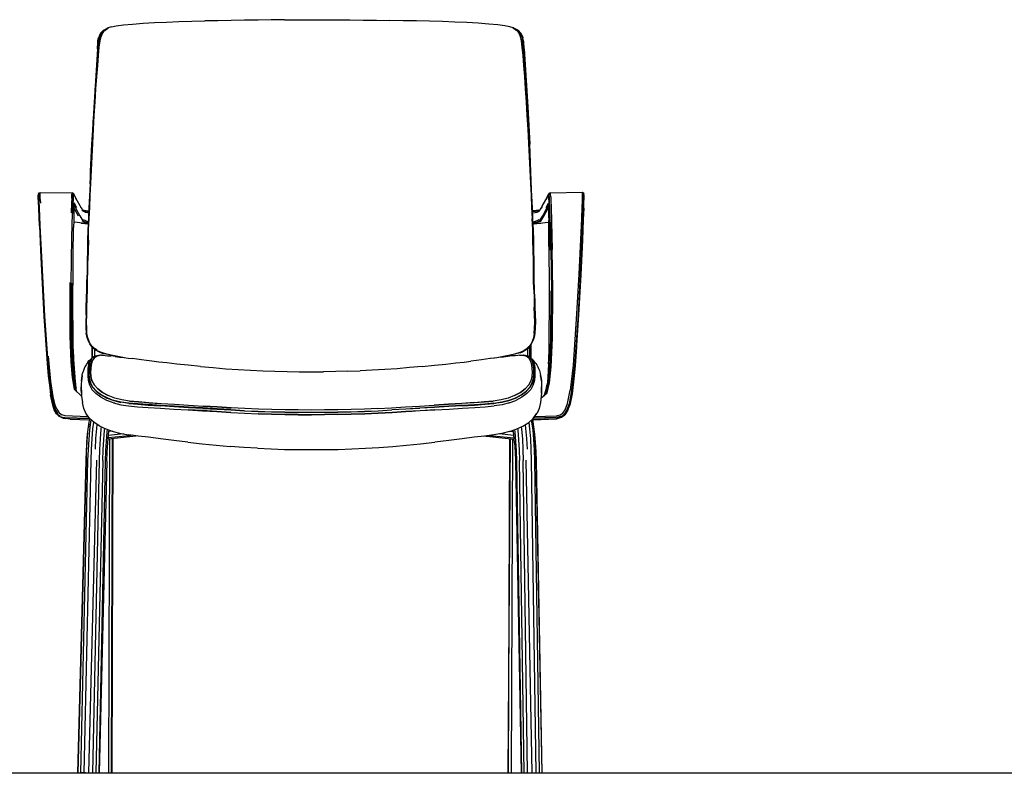
# Model space of a CAD drawing. Units: centimetres. Extents: x 2767 to 4090, y 908 to 1092.
# Drawn here: x 3745 to 3848, y 930 to 1009 of the extents above; entities that cross this region are included whole.
import ezdxf

# ---------------------------------------------------------------- set-up
doc = ezdxf.new("R2010")
doc.units = ezdxf.units.CM
doc.layers.add('NURUS ELEVATION', color=7, linetype='Continuous')

# ---------------------------------------------------------------- blocks, each defined once
blk = doc.blocks.new('Trea 4 Leg_FRONT')
at = {"layer": 'NURUS ELEVATION', "lineweight": 25}
for p, q in [((-42.35, 76.82), (-42.57, 76.35)), ((-42.14, 76.9), (-42.06, 77)), ((0.52, 77.38), (0.62, 77.34)), ((0.93, 77.17), (0.52, 77.38)), ((1.05, 76.94), (1.01, 77)), ((1.54, 76.37), (1.32, 76.83)), ((-42.68, 75.2), (-42.64, 75.9)), ((-42.48, 75.99), (-42.48, 75.99)), ((1.39, 76.14), (1.38, 76.16)), ((1.48, 76), (1.42, 76.01)), ((1.45, 76), (1.45, 76)), ((1.55, 76.32), (1.54, 76.37)), ((1.65, 75.22), (1.61, 75.92)), ((-42.65, 75.21), (-42.65, 75.23)), ((-42.62, 74.79), (-42.59, 75.27)), ((1.62, 75.24), (1.63, 75.23)), ((2.19, 65.31), (2.12, 66.75)), ((-43.38, 62.49), (-43.26, 65.25)), ((-48.61, 59.57), (-48.6, 59.17)), ((-45.16, 60.18), (-44.91, 59.68)), ((-45.1, 60.05), (-45.16, 60.18)), ((3.92, 59.54), (3.98, 59.68)), ((4.42, 59.82), (4.4, 60.11)), ((7.82, 60.25), (7.83, 60.11)), ((-45.18, 59.08), (-45.21, 58.1)), ((-44.46, 58.84), (-44.45, 58.82)), ((-44.17, 58.46), (-44.05, 58.4)), ((3.24, 58.46), (3.12, 58.4)), ((7.85, 58.66), (7.87, 59.26)), ((-44.14, 57.49), (-43.99, 57.4)), ((3.09, 57.41), (3.2, 57.49)), ((-44.88, 57.17), (-44.87, 57.17)), ((-44.86, 57.17), (-44.85, 57.17)), ((-44.38, 57.11), (-43.64, 57.03)), ((-43.64, 57.04), (-44.17, 57.09)), ((2.59, 57.02), (3.39, 57.11)), ((3.92, 57.17), (3.92, 57.17)), ((3.94, 57.17), (3.95, 57.17)), ((4.43, 50.08), (4.4, 45.1)), ((7.09, 44.27), (7.31, 47.59)), ((-43.27, 44.34), (-43.27, 44.33)), ((-43.27, 44.29), (-43.27, 43.08)), ((-43.19, 44.23), (-43.19, 44.24)), ((-43.18, 43.16), (-43.19, 44.2)), ((-43.05, 44.09), (-43.07, 44.1)), ((-42.95, 43.3), (-42.95, 43.99)), ((2, 44.09), (2.01, 44.1)), ((2.01, 44.08), (2.01, 43.32)), ((2.25, 44.39), (2.28, 44.42)), ((2.25, 44.38), (2.25, 44.39)), ((2.25, 43.19), (2.25, 44.34)), ((2.34, 44.46), (2.34, 43.12)), ((-43.1, 43.2), (-43.25, 43.05)), ((-42.97, 43.29), (-42.95, 43.29)), ((-42.91, 43.2), (-42.92, 43.2)), ((-42.91, 43.2), (-42.92, 43.2)), ((-42.62, 43.34), (-42.65, 43.34)), ((-42.53, 43.36), (-42.55, 43.36)), ((-41.39, 43.43), (-41.39, 43.32)), ((-40.85, 43.26), (-41.27, 43.31)), ((-41.15, 43.38), (-41.15, 43.29)), ((-41.07, 43.36), (-41.07, 43.28)), ((0.14, 43.39), (0.14, 43.28)), ((0.22, 43.41), (0.22, 43.29)), ((0.46, 43.46), (0.46, 43.31)), ((1.59, 43.39), (1.55, 43.39)), ((1.64, 43.36), (1.65, 43.36)), ((1.73, 43.34), (1.75, 43.34)), ((2.01, 43.2), (2.01, 43.2)), ((2.03, 43.2), (2.01, 43.2)), ((2.01, 43.2), (2.03, 43.2)), ((2.36, 43.05), (2.21, 43.2)), ((-43.45, 42.58), (-43.51, 42.26)), ((-43.4, 40.54), (-43.52, 41)), ((-16.66, 41.72), (-15.39, 41.76)), ((2.68, 41.44), (2.66, 41.87)), ((3.8, 39.38), (4.1, 40.48)), ((-47.32, 38.19), (-47.55, 39.26)), ((-44.82, 39.58), (-44.91, 39.85)), ((0.75, 38.95), (1.36, 39.27)), ((3.87, 39.49), (3.66, 39.15)), ((-41.87, 38.79), (-41.9, 38.8)), ((-40.88, 38.41), (-40.94, 38.41)), ((-39.47, 38.41), (-39.58, 38.41)), ((-38.55, 38.54), (-38.55, 38.54)), ((-38.54, 38.54), (-38.54, 38.54)), ((-38.28, 38.51), (-38.28, 38.52)), ((-38.03, 38.5), (-38.03, 38.5)), ((-38.03, 38.5), (-38.03, 38.5)), ((-36.02, 38.14), (-36.1, 38.15)), ((-31.72, 37.9), (-33.23, 37.99)), ((-4.79, 38.15), (-4.87, 38.14)), ((-2.86, 38.5), (-2.86, 38.5)), ((-2.86, 38.5), (-2.86, 38.5)), ((-2.61, 38.51), (-2.61, 38.52)), ((-2.35, 38.54), (-2.35, 38.54)), ((-2.35, 38.54), (-2.35, 38.54)), ((-1.42, 38.41), (-1.32, 38.41)), ((0.08, 38.67), (-0.66, 38.49)), ((0.05, 38.41), (-0.01, 38.41)), ((0.11, 38.43), (0.04, 38.41)), ((0.11, 38.43), (0.8, 38.69)), ((0.23, 38.47), (0.22, 38.48)), ((0.72, 38.67), (0.72, 38.66)), ((1, 38.79), (0.99, 38.8)), ((0.99, 38.8), (1, 38.79)), ((-46.24, 36.85), (-46.63, 37.03)), ((-43.57, 36.91), (-43.89, 37.38)), ((-30.9, 37.58), (-30.75, 37.56)), ((-27.38, 37.62), (-28.8, 37.7)), ((-10.14, 37.56), (-9.99, 37.58)), ((2.67, 36.91), (3, 37.38)), ((5.47, 36.94), (5.02, 36.79)), ((-45.52, 36.74), (-45.99, 36.8)), ((-45.52, 36.74), (-43.49, 36.67)), ((-43.57, 36.23), (-43.61, 35.94)), ((-43.57, 36.23), (-43.48, 36.79)), ((1.76, 36.18), (1.8, 35.77)), ((2.67, 35.94), (2.63, 36.23)), ((-39.97, 35.22), (-41.53, 35.06)), ((-41.07, 35.49), (-41.49, 35.45)), ((0.6, 35.06), (-0.93, 35.22)), ((0.17, 35.49), (0.55, 35.45)), ((-41.15, 34.71), (-41.26, 0)), ((0.66, 34.3), (0.72, 33.36)), ((3.53, -0.03), (2.93, 32.43))]:
    blk.add_line(p, q, dxfattribs=at)
for points in [[(-41.23, 77.49), (-40.72, 77.59), (-39.97, 77.69), (-39.02, 77.78), (-37.94, 77.86)], [(-37.94, 77.86), (-36.75, 77.93), (-35.5, 77.99)], [(-35.5, 77.99), (-34.21, 78.03), (-32.88, 78.07), (-31.53, 78.1)], [(-28.77, 78.15), (-30.15, 78.13), (-31.53, 78.1)], [(-23.25, 78.22), (-24.61, 78.21), (-25.99, 78.2), (-27.38, 78.18), (-28.77, 78.15)], [(-23.25, 78.22), (-21.89, 78.23), (-20.53, 78.23), (-19.17, 78.23), (-17.81, 78.22), (-16.44, 78.21), (-15.06, 78.2), (-13.68, 78.18), (-12.29, 78.15)], [(-8.17, 78.07), (-9.53, 78.1), (-10.9, 78.13), (-12.29, 78.15)], [(-4.3, 77.93), (-5.55, 77.99), (-6.84, 78.03), (-8.17, 78.07)], [(-1.09, 77.69), (-2.03, 77.78), (-3.12, 77.86), (-4.3, 77.93)], [(-42.5, 76.32), (-42.47, 76.44), (-42.26, 76.84), (-41.96, 77.16), (-41.82, 77.23)], [(-42.14, 76.9), (-42.27, 76.69), (-42.39, 76.39)], [(-42.35, 76.82), (-42.05, 77.14), (-41.75, 77.28)], [(-41.23, 77.49), (-41.57, 77.38), (-41.78, 77.26), (-41.93, 77.13), (-42.06, 77), (-42.18, 76.8), (-42.29, 76.5)], [(-41.89, 77.12), (-41.74, 77.24), (-41.53, 77.35)], [(0.73, 77.26), (0.52, 77.38), (0.18, 77.49), (-0.34, 77.59), (-1.09, 77.69)], [(0.47, 77.35), (0.69, 77.24), (0.84, 77.12)], [(0.62, 77.34), (1.02, 77.16), (1.32, 76.83)], [(0.73, 77.26), (0.87, 77.13), (1.01, 77), (1.13, 76.8), (1.24, 76.5)], [(1.5, 76.18), (1.47, 76.33), (1.44, 76.46), (1.23, 76.86), (0.93, 77.17)], [(1.05, 76.94), (1.14, 76.83)], [(1.34, 76.38), (1.22, 76.69), (1.15, 76.81)], [(-42.66, 74.38), (-42.58, 75.24), (-42.49, 75.91), (-42.39, 76.38)], [(-42.64, 75.9), (-42.63, 76.02), (-42.6, 76.23), (-42.57, 76.35)], [(-42.54, 76.06), (-42.59, 75.28)], [(-42.57, 74.51), (-42.49, 75.37), (-42.39, 76.04), (-42.29, 76.5)], [(-42.5, 76.32), (-42.53, 76.16), (-42.54, 76.06)], [(1.24, 76.5), (1.34, 76.04), (1.43, 75.37), (1.52, 74.51), (1.6, 73.49), (1.68, 72.33)], [(1.53, 75.24), (1.44, 75.91), (1.38, 76.18)], [(1.41, 76.01), (1.41, 76.01)], [(1.41, 76.01), (1.52, 76)], [(1.51, 76.01), (1.5, 76.13)], [(1.61, 75.92), (1.51, 76.01), (1.61, 75.92)], [(1.67, 73.58), (1.57, 75.28), (1.52, 76)], [(1.54, 75.99), (1.54, 75.99)], [(1.61, 75.92), (1.6, 76.03), (1.57, 76.24)], [(1.66, 75.2), (1.61, 75.92)], [(-42.68, 75.2), (-43.06, 69.12), (-43.26, 65.25)], [(1.53, 75.24), (1.61, 74.38), (1.69, 73.37), (1.77, 72.21)], [(1.66, 75.2), (2.03, 69.2), (2.23, 65.3)], [(-42.91, 70.94), (-42.82, 72.21), (-42.74, 73.37), (-42.66, 74.38)], [(-42.74, 72.33), (-42.65, 73.49), (-42.57, 74.51)], [(-42.92, 69.71), (-42.83, 71.06), (-42.74, 72.33)], [(1.68, 72.33), (1.77, 71.06), (1.86, 69.71), (1.95, 68.3)], [(1.77, 72.21), (1.86, 70.94), (1.95, 69.59)], [(-42.91, 70.94), (-43, 69.59), (-43.09, 68.18)], [(-43.23, 64), (-43.16, 65.42), (-43.09, 66.86), (-43, 68.3), (-42.92, 69.71)], [(1.95, 69.59), (2.04, 68.18), (2.12, 66.75)], [(-43.44, 61.18), (-43.37, 62.51), (-43.31, 63.9), (-43.24, 65.31), (-43.17, 66.75), (-43.09, 68.18)], [(1.95, 68.3), (2.03, 66.86), (2.11, 65.42), (2.17, 64), (2.24, 62.61), (2.3, 61.26), (2.37, 59.98)], [(2.38, 61.18), (2.32, 62.51), (2.26, 63.9), (2.19, 65.31)], [(2.47, 59.57), (2.43, 60.57), (2.36, 62.44), (2.23, 65.3)], [(-43.48, 58.75), (-43.42, 59.98), (-43.35, 61.26), (-43.29, 62.61), (-43.23, 64)], [(-43.41, 61.72), (-43.38, 62.43)], [(-43.44, 61.18), (-43.5, 59.9), (-43.57, 58.68), (-43.62, 57.52)], [(2.67, 54.25), (2.65, 55.31), (2.62, 56.39), (2.57, 57.52), (2.51, 58.68), (2.45, 59.9), (2.38, 61.18)], [(-48.71, 56.81), (-48.78, 58.61), (-48.8, 59.3), (-48.82, 59.74), (-48.82, 59.99), (-48.8, 60.1)], [(-48.8, 60.1), (-48.75, 60.25), (-48.61, 60.3)], [(-48.75, 60.25), (-48.76, 60.14), (-48.76, 59.87), (-48.75, 59.39), (-48.73, 58.68), (-48.65, 56.86)], [(-48.61, 59.57), (-48.62, 59.92), (-48.62, 60.18), (-48.61, 60.3)], [(-48.61, 60.3), (-45.32, 60.25), (-45.18, 60.19)], [(-45.35, 59.71), (-45.37, 59.18), (-45.4, 58.18)], [(-45.35, 59.71), (-45.34, 59.97), (-45.33, 60.15)], [(-45.32, 60.25), (-45.16, 60.18), (-45.3, 60.24)], [(-45.24, 59.15), (-45.22, 59.67), (-45.21, 59.92), (-45.19, 60.1)], [(-45.18, 59.08), (-45.16, 59.57), (-45.15, 59.8), (-45.14, 59.97)], [(-45.16, 60.18), (-45.16, 60.18)], [(-45.1, 60.05), (-44.85, 59.54)], [(-44.85, 59.54), (-44.91, 59.68), (-44.49, 58.93)], [(2.37, 59.98), (2.43, 58.75), (2.49, 57.57)], [(3.49, 58.77), (3.54, 58.86), (3.92, 59.54)], [(3.57, 58.95), (3.98, 59.68)], [(4.17, 60.05), (3.92, 59.54)], [(3.98, 59.68), (4.23, 60.18), (4.26, 60.05)], [(4.36, 60.24), (4.23, 60.18), (4.17, 60.05)], [(4.22, 59.67), (4.21, 59.93), (4.19, 60.05)], [(4.37, 54.3), (4.3, 57.17), (4.26, 58.7), (4.24, 59.3), (4.22, 59.67)], [(4.37, 57.21), (4.32, 58.76), (4.3, 59.38), (4.28, 59.78), (4.26, 60.05)], [(4.38, 60.24), (7.67, 60.31), (7.82, 60.25), (7.87, 60.1)], [(4.4, 60.11), (4.38, 60.24)], [(4.42, 59.82), (4.43, 59.42), (4.45, 58.79), (4.49, 57.23), (4.56, 54.36)], [(7.68, 59.87), (7.67, 59.39), (7.65, 58.76), (7.6, 57.57)], [(7.67, 60.31), (7.68, 60.17), (7.68, 59.87)], [(7.75, 57.54), (7.79, 58.73), (7.82, 59.35), (7.83, 59.82), (7.83, 60.11)], [(7.87, 59.26), (7.88, 59.7), (7.88, 59.97), (7.87, 60.1)], [(-45.34, 55.61), (-45.27, 58.15), (-45.24, 59.15)], [(-45.11, 58.76), (-45.12, 58.62), (-45.12, 58.46), (-45.12, 58.27), (-45.13, 58.11), (-45.13, 57.91)], [(-45.11, 58.76), (-45.11, 58.94)], [(-44.63, 57.84), (-45.01, 58.52), (-45.11, 58.72)], [(-45.1, 59), (-45.1, 59.15), (-45.1, 59)], [(-45.1, 59.01), (-44.88, 58.56), (-44.52, 57.86), (-44.19, 57.36), (-44.05, 57.28), (-43.72, 57.17)], [(-44.83, 58.69), (-45.08, 59.2)], [(-44.36, 58.71), (-44.42, 58.82), (-44.48, 58.91)], [(-44.37, 58.68), (-44.43, 58.78)], [(-44.37, 58.68), (-44.3, 58.58)], [(-44.22, 58.47), (-44.31, 58.63)], [(-44.16, 58.34), (-44.25, 58.49)], [(-44.22, 58.47), (-43.86, 58.41), (-43.58, 58.38)], [(-44, 58.39), (-44.22, 58.47)], [(-44.16, 58.34), (-44, 58.27)], [(-44, 58.39), (-43.89, 58.37), (-43.76, 58.35), (-43.58, 58.34)], [(-43.62, 55.34), (-43.59, 56.44), (-43.54, 57.57), (-43.48, 58.75)], [(2.53, 58.33), (2.83, 58.35), (3.07, 58.39), (3.28, 58.47)], [(2.53, 58.37), (2.53, 58.37)], [(2.54, 58.19), (2.79, 58.22), (3.02, 58.26), (3.23, 58.34)], [(3.19, 58.44), (2.92, 58.41), (2.55, 58.37)], [(3.23, 58.34), (3.29, 58.43), (3.35, 58.54)], [(3.26, 57.36), (3.59, 57.86), (3.95, 58.56), (4.17, 59.01)], [(3.26, 57.25), (3.39, 57.32), (3.7, 57.84), (4.08, 58.52), (4.18, 58.72)], [(3.28, 58.47), (3.34, 58.57), (3.41, 58.67)], [(3.28, 58.47), (3.28, 58.47)], [(3.43, 58.67), (3.37, 58.58)], [(3.49, 58.81), (3.43, 58.71)], [(3.49, 58.77), (3.43, 58.67)], [(3.57, 58.95), (3.49, 58.81)], [(4.17, 59), (4.16, 59.15), (3.9, 58.69)], [(4.17, 59.01), (4.16, 59.14)], [(4.18, 58.76), (4.17, 58.94)], [(4.18, 58.76), (4.18, 58.62), (4.19, 58.46)], [(4.19, 58.46), (4.19, 58.27), (4.19, 58.11), (4.2, 57.91), (4.21, 57.39)], [(7.85, 58.66), (7.8, 57.48), (7.71, 55.32), (7.54, 51.74), (7.31, 47.59)], [(-45.13, 57.91), (-45.14, 57.39), (-45.15, 56.66)], [(-43.77, 57.13), (-44.11, 57.24), (-44.26, 57.33)], [(-43.99, 57.4), (-43.66, 57.29)], [(-43.96, 58.26), (-43.85, 58.24), (-43.72, 58.22), (-43.59, 58.2)], [(-43.62, 57.52), (-43.67, 56.39), (-43.7, 55.31), (-43.72, 54.25)], [(2.66, 50.2), (2.64, 51.18), (2.62, 52.19), (2.61, 53.22), (2.59, 54.27), (2.57, 55.34), (2.54, 56.44), (2.49, 57.57)], [(2.58, 57.24), (2.82, 57.32), (3.09, 57.41)], [(2.59, 57.12), (2.88, 57.19), (3.15, 57.29), (3.26, 57.36)], [(4.28, 51.49), (4.23, 55.72), (4.23, 55.93), (4.22, 56.66), (4.21, 57.39)], [(7.75, 57.54), (7.65, 55.37), (7.48, 51.79), (7.26, 47.64), (6.88, 42.32), (6.59, 39.73)], [(7.6, 57.57), (7.5, 55.39), (7.33, 51.81), (7.11, 47.67)], [(-48.71, 56.81), (-48.56, 53.55), (-48.24, 47.43), (-47.9, 42.54), (-47.63, 40.02), (-47.36, 38.48), (-47.11, 37.69)], [(-48.65, 56.86), (-48.5, 53.59), (-48.18, 47.48), (-47.84, 42.59), (-47.57, 40.06), (-47.3, 38.53)], [(-45.19, 53.36), (-45.18, 54.63), (-45.16, 55.72), (-45.16, 55.93), (-45.15, 56.66)], [(-43.64, 57.04), (-44.77, 57.16), (-45.14, 57.2)], [(3.26, 57.25), (2.97, 57.15), (2.59, 57.06)], [(2.68, 57.03), (3.84, 57.16), (4.21, 57.2)], [(4.37, 57.21), (4.43, 54.34), (4.49, 50.12), (4.46, 45.14)], [(-45.4, 45.37), (-45.42, 50.91), (-45.34, 55.61)], [(-43.62, 55.34), (-43.64, 54.27), (-43.66, 53.22)], [(-43.72, 54.25), (-43.74, 53.22), (-43.75, 52.21), (-43.77, 51.21)], [(2.75, 49.29), (2.73, 50.23), (2.71, 51.21), (2.7, 52.21), (2.69, 53.22), (2.67, 54.25)], [(4.59, 45.15), (4.62, 50.13), (4.56, 54.36)], [(-45.18, 44.02), (-45.21, 45.52), (-45.22, 48.52), (-45.22, 49.77), (-45.21, 51.49), (-45.19, 53.36)], [(-43.73, 49.26), (-43.71, 50.2), (-43.69, 51.18), (-43.67, 52.19), (-43.66, 53.22)], [(-43.86, 47.59), (-43.83, 48.41), (-43.81, 49.29), (-43.79, 50.23), (-43.77, 51.21)], [(4.2, 42.5), (4.22, 42.99), (4.25, 44.02), (4.27, 45.52), (4.29, 48.52), (4.29, 49.77), (4.28, 51.49)], [(-45.54, 50.93), (-45.53, 45.38), (-45.44, 42.7), (-45.3, 41.06)], [(-45.35, 50.88), (-45.34, 45.34), (-45.24, 42.66), (-45.11, 41.03), (-44.91, 39.85)], [(2.66, 50.2), (2.68, 49.26), (2.7, 48.37)], [(-43.79, 46.18), (-43.8, 46.83), (-43.78, 47.56), (-43.76, 48.37), (-43.73, 49.26)], [(2.75, 49.29), (2.78, 48.41), (2.8, 47.59), (2.82, 46.86), (2.81, 46.22), (2.77, 45.67)], [(2.7, 45.63), (2.74, 46.18), (2.75, 46.83), (2.73, 47.56), (2.7, 48.37)], [(-43.86, 47.59), (-43.87, 46.86), (-43.87, 46.22), (-43.83, 45.67)], [(7.11, 47.67), (6.74, 42.35), (6.45, 39.76)], [(7.31, 47.59), (6.94, 42.28), (6.65, 39.68)], [(-43.67, 45.18), (-43.76, 45.63), (-43.79, 46.18)], [(2.61, 44.98), (2.71, 45.19), (2.81, 45.77), (2.81, 46.11)], [(-45.4, 45.37), (-45.31, 42.69), (-45.17, 41.06)], [(-43.62, 44.85), (-43.74, 45.22), (-43.83, 45.66)], [(-43.73, 45.18), (-43.73, 45.18)], [(-43.22, 44.28), (-43.4, 44.52), (-43.55, 44.82), (-43.67, 45.18)], [(2.24, 44.31), (2.41, 44.56), (2.57, 44.85), (2.69, 45.22)], [(2.7, 45.63), (2.62, 45.18), (2.5, 44.82), (2.35, 44.52)], [(2.77, 45.67), (2.69, 45.22)], [(4.4, 45.1), (4.28, 42.13), (4.1, 40.48), (3.87, 39.49), (3.72, 39.2)], [(4.16, 40.51), (4.34, 42.16), (4.46, 45.14)], [(4.29, 40.51), (4.47, 42.17), (4.59, 45.15)], [(-45.18, 44.02), (-45.15, 42.99), (-45.13, 42.5), (-45.04, 41.1)], [(-42.79, 43.89), (-43.09, 44.1), (-43.29, 44.31), (-43.47, 44.56), (-43.62, 44.85)], [(-43.1, 44.1), (-43.29, 44.32), (-43.47, 44.56), (-43.62, 44.85)], [(-43.4, 44.52), (-43.4, 44.52)], [(-39.85, 43.13), (-40.91, 43.33), (-41.76, 43.51), (-42.35, 43.69), (-42.76, 43.87), (-43.03, 44.06), (-43.22, 44.28)], [(-42.71, 43.9), (-42.98, 44.09), (-43.18, 44.29)], [(2.35, 44.52), (2.17, 44.28), (1.97, 44.06), (1.7, 43.87), (1.3, 43.69), (0.7, 43.51), (-0.14, 43.33)], [(1.66, 43.9), (1.93, 44.09), (2.13, 44.29)], [(1.7, 43.87), (2.04, 44.1), (2.24, 44.31)], [(2.24, 44.32), (2.04, 44.1)], [(2.24, 44.32), (2.42, 44.56), (2.56, 44.85)], [(7.09, 44.27), (6.94, 42.28), (6.85, 41.23), (6.63, 39.37), (6.4, 38.21)], [(-47.27, 39.11), (-47.5, 40.66), (-47.75, 43.3)], [(-43.26, 43.09), (-43.37, 42.97), (-43.43, 42.88), (-43.54, 42.66)], [(-43.25, 43.05), (-43.37, 42.84), (-43.45, 42.58)], [(-43.4, 42.82), (-43.29, 43.03), (-43.14, 43.18), (-42.97, 43.29)], [(-43.38, 42.96), (-43.38, 42.96)], [(-42.95, 43.3), (-43.16, 43.18), (-43.26, 43.09)], [(-43.03, 43.09), (-43.15, 42.9)], [(-43.1, 43.2), (-42.91, 43.31), (-42.74, 43.37)], [(-43.03, 43.09), (-42.88, 43.23), (-42.7, 43.32)], [(-42.76, 43.87), (-42.76, 43.87)], [(-42.7, 43.37), (-42.49, 43.39), (-42.38, 43.38)], [(-42.7, 43.32), (-42.49, 43.37)], [(-42.69, 43.84), (-42.51, 43.73), (-42.24, 43.62), (-42.12, 43.58), (-41.78, 43.52)], [(-42.24, 43.38), (-42.37, 43.38)], [(-42.31, 43.72), (-41.72, 43.54), (-40.91, 43.37)], [(-42.24, 43.38), (-42.07, 43.38), (-41.88, 43.37)], [(-41.88, 43.37), (-41.62, 43.34), (-41.27, 43.31)], [(-40.85, 43.26), (-40.4, 43.2), (-39.93, 43.14)], [(-39.93, 43.14), (-39.48, 43.08), (-39.04, 43.03)], [(-38.1, 42.9), (-38.58, 42.97), (-39.04, 43.03)], [(-1.86, 43.03), (-2.31, 42.97), (-2.79, 42.9)], [(-0.49, 43.2), (-0.96, 43.14), (-1.41, 43.08), (-1.86, 43.03)], [(-0.14, 43.33), (-1.19, 43.13), (-1.79, 43.04)], [(0.73, 43.34), (0.38, 43.31), (-0.04, 43.26), (-0.49, 43.2)], [(-0.14, 43.37), (0.67, 43.54), (1.25, 43.72)], [(1.17, 43.38), (0.99, 43.37), (0.73, 43.34)], [(1.23, 43.63), (1.11, 43.6), (0.79, 43.54)], [(1.17, 43.38), (1.35, 43.38), (1.47, 43.38), (1.6, 43.37)], [(1.23, 43.63), (1.5, 43.74), (1.7, 43.87)], [(1.55, 43.39), (1.55, 43.39)], [(1.59, 43.39), (1.76, 43.38), (2.02, 43.31)], [(1.97, 43.23), (1.8, 43.32), (1.6, 43.37)], [(2.14, 43.09), (1.98, 43.23)], [(2.02, 43.31), (2.19, 43.21)], [(2.05, 43.3), (2.27, 43.18)], [(2.25, 43.18), (2.08, 43.29)], [(2.14, 43.09), (2.26, 42.9)], [(2.51, 42.82), (2.39, 43.03), (2.25, 43.18)], [(2.36, 43.09), (2.27, 43.18)], [(2.36, 43.09), (2.48, 42.97), (2.54, 42.88)], [(2.48, 42.83), (2.36, 43.05)], [(2.45, 43), (2.45, 43)], [(-47.9, 42.54), (-47.78, 41.24), (-47.63, 40.02), (-47.55, 39.26)], [(-43.85, 42.4), (-43.97, 42.17), (-44.05, 42), (-44.13, 41.79), (-44.21, 41.52)], [(-43.67, 42.66), (-43.76, 42.54), (-43.85, 42.4)], [(-43.61, 42.39), (-43.66, 42.05), (-43.68, 41.68)], [(-43.67, 42.66), (-43.53, 42.83), (-43.45, 42.91)], [(-43.61, 42.39), (-43.54, 42.65)], [(-43.54, 42.24), (-43.57, 41.86), (-43.58, 41.44)], [(-43.52, 41), (-43.56, 41.46), (-43.54, 41.88), (-43.51, 42.25), (-43.45, 42.57)], [(-43.51, 42.26), (-43.54, 41.89), (-43.56, 41.47), (-43.52, 41.02), (-43.4, 40.56)], [(-43.37, 41.18), (-43.39, 41.61), (-43.36, 42.01)], [(-43.15, 42.9), (-43.24, 42.66), (-43.31, 42.36), (-43.35, 42.01), (-43.38, 41.62), (-43.36, 41.18), (-43.25, 40.74), (-43.03, 40.3), (-42.65, 39.89)], [(-43.25, 40.74), (-43.36, 41.19), (-43.38, 41.62), (-43.35, 42.02), (-43.31, 42.36), (-43.24, 42.66), (-43.15, 42.9)], [(-37.01, 42.76), (-37.59, 42.84), (-38.1, 42.9)], [(-31.96, 42.22), (-33.24, 42.34), (-34.42, 42.46), (-35.46, 42.58), (-36.31, 42.68), (-37.01, 42.76)], [(-31.96, 42.22), (-30.65, 42.1), (-29.35, 41.99), (-28.06, 41.9)], [(-8.93, 42.22), (-10.24, 42.1), (-11.54, 41.99), (-12.83, 41.9), (-14.12, 41.82), (-15.39, 41.76)], [(-8.93, 42.22), (-7.66, 42.34), (-6.47, 42.46)], [(-6.47, 42.46), (-5.43, 42.58), (-4.58, 42.68), (-3.88, 42.76)], [(-2.79, 42.9), (-3.3, 42.84), (-3.88, 42.76)], [(2.41, 42.36), (2.46, 42.02), (2.49, 41.62), (2.46, 41.19), (2.36, 40.74), (2.13, 40.31)], [(2.25, 42.9), (2.35, 42.66), (2.41, 42.36)], [(2.26, 42.9), (2.35, 42.66), (2.41, 42.36), (2.46, 42.01)], [(2.46, 42.01), (2.49, 41.62), (2.46, 41.18), (2.36, 40.74)], [(2.47, 42.01), (2.5, 41.61), (2.47, 41.18)], [(2.56, 42.57), (2.48, 42.83)], [(2.72, 42.39), (2.65, 42.65), (2.54, 42.88)], [(2.86, 42.54), (2.77, 42.66), (2.64, 42.83), (2.55, 42.91)], [(2.66, 41.47), (2.65, 41.89), (2.61, 42.26), (2.56, 42.58)], [(2.56, 42.57), (2.62, 42.25), (2.65, 41.88)], [(2.65, 40.98), (2.69, 41.44), (2.68, 41.86), (2.64, 42.24)], [(2.72, 42.39), (2.76, 42.05), (2.78, 41.68)], [(2.86, 42.54), (2.96, 42.4), (3.07, 42.17), (3.16, 42)], [(3.16, 42), (3.24, 41.79), (3.32, 41.52), (3.37, 41.29), (3.42, 41.02)], [(4.2, 42.5), (4.11, 41.1), (4.1, 40.99), (4.03, 40.34)], [(-45.3, 41.06), (-45.1, 39.86), (-44.31, 39.09)], [(-45.17, 41.06), (-44.97, 39.87), (-44.9, 39.66)], [(-45.04, 41.1), (-45.03, 40.99), (-44.96, 40.34), (-44.95, 40.23), (-44.9, 39.96)], [(-44.27, 41.29), (-44.31, 40.96), (-44.34, 40.7), (-44.36, 40.41)], [(-44.27, 41.29), (-44.34, 40.7), (-44.31, 41.02), (-44.27, 41.29), (-44.21, 41.52)], [(-43.68, 41.68), (-43.68, 41.25), (-43.63, 40.79), (-43.49, 40.3)], [(-43.58, 41.44), (-43.54, 40.98), (-43.42, 40.52), (-43.18, 40.06)], [(-43.56, 41.87), (-43.57, 41.44), (-43.53, 40.99)], [(-42.78, 39.65), (-43.17, 40.07), (-43.41, 40.53), (-43.53, 40.99)], [(-28.06, 41.9), (-26.78, 41.82), (-25.5, 41.76), (-24.23, 41.72), (-22.97, 41.69)], [(-22.97, 41.69), (-21.71, 41.67), (-20.45, 41.67), (-19.19, 41.67)], [(-16.66, 41.72), (-17.92, 41.69), (-19.19, 41.67)], [(0.08, 38.67), (0.76, 38.93), (1.38, 39.26), (1.89, 39.64), (2.28, 40.06), (2.53, 40.52), (2.65, 40.98)], [(2.27, 40.07), (2.51, 40.53), (2.64, 40.99), (2.68, 41.44)], [(2.5, 40.56), (2.63, 41.02), (2.66, 41.47)], [(2.5, 40.53), (2.63, 41)], [(2.65, 41.88), (2.67, 41.46), (2.63, 41)], [(2.78, 41.68), (2.78, 41.25), (2.73, 40.79)], [(3.42, 41.02), (3.45, 40.7), (3.42, 40.96), (3.37, 41.29), (3.45, 40.7)], [(-44.82, 39.58), (-44.88, 39.85), (-44.9, 39.96)], [(-44.36, 40.41), (-44.37, 40.1), (-44.36, 39.79)], [(-44.35, 39.73), (-44.37, 40.1), (-44.34, 39.43), (-44.36, 39.79)], [(-43.63, 40.78), (-43.49, 40.3)], [(-43.62, 40.78), (-43.49, 40.31)], [(-43.49, 40.3), (-43.24, 39.84), (-42.84, 39.41)], [(-43.4, 40.54), (-43.4, 40.54)], [(-43.15, 40.08), (-43.39, 40.53)], [(-43.25, 40.74), (-43.03, 40.31), (-42.65, 39.89), (-42.15, 39.51), (-41.55, 39.19)], [(-43.18, 40.06), (-42.79, 39.64), (-42.27, 39.26)], [(-43.15, 40.08), (-42.76, 39.65), (-42.25, 39.27)], [(0.66, 39.19), (1.26, 39.51), (1.76, 39.89), (2.13, 40.3), (2.36, 40.74)], [(2.13, 40.31), (1.76, 39.89), (1.26, 39.51), (0.66, 39.19)], [(0.76, 38.94), (1.37, 39.27), (1.88, 39.65), (2.27, 40.07)], [(1.36, 39.27), (1.87, 39.65), (2.26, 40.08)], [(2.26, 40.08), (2.5, 40.53)], [(2.73, 40.78), (2.6, 40.3), (2.35, 39.84)], [(2.73, 40.79), (2.6, 40.3), (2.73, 40.78)], [(3.4, 38.93), (4.05, 39.48), (4.29, 40.51)], [(3.45, 40.7), (3.47, 40.41), (3.47, 40.1), (3.46, 39.73), (3.45, 39.43), (3.46, 39.79), (3.47, 40.1), (3.45, 39.43)], [(3.82, 39.28), (3.93, 39.51), (4.16, 40.51)], [(3.98, 40.05), (4.01, 40.23), (4.03, 40.34)], [(-46.9, 37.79), (-47.06, 38.21), (-47.27, 39.11)], [(-44.35, 39.73), (-44.34, 39.43), (-44.32, 39.15), (-44.24, 38.49)], [(-41, 38.43), (-41.7, 38.69), (-42.32, 39.02), (-42.84, 39.41)], [(-42.78, 39.65), (-42.26, 39.27), (-41.65, 38.94), (-40.96, 38.69)], [(-40.88, 38.92), (-41.55, 39.19), (-42.15, 39.51), (-42.65, 39.89)], [(-42.27, 39.26), (-41.66, 38.93), (-40.97, 38.67), (-40.23, 38.49)], [(-42.25, 39.27), (-41.64, 38.95), (-40.96, 38.69)], [(-37.34, 38.45), (-38.42, 38.53), (-39.35, 38.62), (-40.15, 38.74), (-40.88, 38.92)], [(0.76, 38.94), (0.07, 38.69), (-0.66, 38.51), (-1.48, 38.38), (-2.42, 38.3), (-3.5, 38.22)], [(-2.42, 38.3), (-1.49, 38.39), (-0.67, 38.51), (0.06, 38.69), (0.75, 38.95)], [(0.66, 39.19), (-0.02, 38.92), (-0.74, 38.74), (-1.55, 38.62)], [(2.35, 39.84), (1.95, 39.41), (1.42, 39.02), (0.8, 38.69)], [(3.45, 39.43), (3.43, 39.15), (3.35, 38.49), (3.2, 37.85)], [(5.39, 37.18), (5.69, 37.38), (5.93, 37.72), (6.17, 38.38), (6.45, 39.76)], [(6.59, 39.73), (6.32, 38.33), (6.07, 37.63), (5.8, 37.25)], [(6.12, 37.57), (6.37, 38.27), (6.65, 39.68)], [(-46.92, 37.3), (-47.16, 37.73), (-47.32, 38.19)], [(-47.3, 38.53), (-47.06, 37.75), (-46.81, 37.33)], [(-43.82, 37.25), (-43.89, 37.38), (-44.09, 37.85), (-44.24, 38.49)], [(-41.64, 38.68), (-41.64, 38.68)], [(-41.12, 38.47), (-41.12, 38.47)], [(-41, 38.43), (-40.26, 38.24), (-39.44, 38.12), (-38.51, 38.03), (-37.42, 37.96)], [(-37.39, 38.23), (-38.47, 38.3), (-39.41, 38.39), (-40.22, 38.51), (-40.96, 38.69)], [(-39.41, 38.38), (-40.23, 38.51), (-40.96, 38.69)], [(-39.44, 38.12), (-38.51, 38.03), (-37.42, 37.96), (-36.14, 37.88), (-34.74, 37.8)], [(-39.42, 38.37), (-38.48, 38.29), (-37.39, 38.21), (-36.12, 38.14)], [(-28.8, 37.74), (-30.25, 37.82), (-31.72, 37.91), (-33.23, 38), (-34.71, 38.09), (-36.12, 38.18), (-37.39, 38.26), (-38.47, 38.33), (-39.41, 38.42)], [(-37.39, 38.24), (-38.47, 38.31), (-39.41, 38.4)], [(-39.41, 38.38), (-38.48, 38.3), (-37.39, 38.22)], [(-39.35, 38.62), (-38.42, 38.53), (-37.34, 38.46), (-36.07, 38.38), (-34.67, 38.29)], [(-37.42, 37.96), (-36.14, 37.88), (-34.74, 37.8), (-33.26, 37.71)], [(-33.23, 37.99), (-34.71, 38.08), (-36.12, 38.16), (-37.39, 38.24)], [(-37.39, 38.23), (-36.12, 38.15), (-34.71, 38.06), (-33.65, 38)], [(-37.34, 38.45), (-36.07, 38.37), (-34.67, 38.29)], [(-34.71, 38.06), (-33.23, 37.97), (-31.73, 37.88)], [(-34.67, 38.29), (-33.2, 38.2), (-31.69, 38.11), (-30.22, 38.02), (-28.78, 37.93)], [(-34.67, 38.29), (-33.2, 38.2), (-31.69, 38.11)], [(-31.73, 37.88), (-30.25, 37.79), (-28.8, 37.7)], [(-31.73, 37.87), (-30.25, 37.78), (-28.8, 37.7)], [(-21.81, 37.7), (-23.18, 37.71), (-24.56, 37.74), (-25.95, 37.79), (-27.35, 37.85), (-28.78, 37.93), (-30.22, 38.01), (-31.69, 38.11)], [(-13.54, 37.85), (-14.94, 37.79), (-16.33, 37.74), (-17.71, 37.71), (-19.08, 37.7), (-20.45, 37.69), (-21.81, 37.7)], [(-13.54, 37.85), (-12.12, 37.93), (-10.67, 38.01)], [(-12.12, 37.93), (-10.67, 38.02), (-9.2, 38.11), (-7.7, 38.2)], [(-12.09, 37.74), (-10.65, 37.82), (-9.17, 37.91), (-7.66, 38), (-6.18, 38.09), (-4.78, 38.18), (-3.51, 38.26), (-2.42, 38.33), (-1.49, 38.42)], [(-6.18, 38.06), (-7.66, 37.97), (-9.17, 37.88), (-10.64, 37.79), (-12.09, 37.7)], [(-9.17, 37.87), (-10.64, 37.78), (-12.09, 37.7)], [(-10.67, 38.01), (-9.2, 38.11), (-7.7, 38.2), (-6.22, 38.29), (-4.82, 38.37)], [(-1.48, 38.4), (-2.42, 38.31), (-3.5, 38.24), (-4.78, 38.16), (-6.18, 38.08), (-7.66, 37.99), (-9.17, 37.9)], [(-9.14, 37.63), (-7.64, 37.71), (-6.15, 37.8), (-4.75, 37.88)], [(-3.55, 38.46), (-4.82, 38.38), (-6.22, 38.29), (-7.7, 38.2)], [(-7.64, 37.71), (-6.15, 37.8), (-4.75, 37.88), (-3.48, 37.96), (-2.39, 38.03), (-1.45, 38.12)], [(-4.78, 38.15), (-6.18, 38.06), (-7.23, 38)], [(-1.55, 38.62), (-2.47, 38.53), (-3.55, 38.45), (-4.82, 38.37)], [(-4.78, 38.15), (-3.5, 38.23), (-2.42, 38.3)], [(-4.77, 38.14), (-3.5, 38.21), (-2.41, 38.29), (-1.48, 38.37)], [(-4.75, 37.88), (-3.48, 37.96), (-2.39, 38.03), (-1.45, 38.12)], [(-3.55, 38.46), (-2.47, 38.53), (-1.55, 38.62)], [(0.11, 38.43), (-0.63, 38.24), (-1.45, 38.12)], [(5.89, 37.2), (6.17, 37.59), (6.4, 38.21)], [(-47.11, 37.69), (-46.84, 37.26), (-46.52, 36.99), (-46.06, 36.93), (-43.53, 36.85)], [(-46.92, 37.3), (-46.63, 37.03), (-46.84, 37.26), (-46.5, 37.07)], [(-46.9, 37.79), (-46.66, 37.41), (-46.4, 37.22), (-46.05, 37.11), (-43.66, 37.03)], [(-43.48, 36.77), (-46.07, 36.85), (-46.52, 36.99), (-46.24, 36.85), (-45.99, 36.8)], [(-42.42, 36.03), (-43.02, 36.4), (-43.5, 36.81), (-43.82, 37.25)], [(-34.74, 37.8), (-33.26, 37.71), (-31.75, 37.62), (-30.27, 37.53), (-28.82, 37.45), (-27.4, 37.37), (-25.99, 37.3), (-24.59, 37.26)], [(-28.82, 37.45), (-30.27, 37.54), (-31.75, 37.63), (-33.26, 37.71)], [(-28.82, 37.45), (-27.4, 37.37), (-25.99, 37.31)], [(-28.8, 37.7), (-27.38, 37.62), (-25.97, 37.56), (-24.58, 37.51), (-23.19, 37.49), (-21.82, 37.47)], [(-27.38, 37.62), (-25.97, 37.55), (-24.58, 37.51), (-23.19, 37.48), (-21.82, 37.46)], [(-21.82, 37.22), (-23.2, 37.23), (-24.59, 37.26), (-25.99, 37.31)], [(-24.59, 37.26), (-23.2, 37.23), (-21.82, 37.21), (-20.45, 37.21)], [(-21.82, 37.47), (-20.45, 37.47), (-19.07, 37.47), (-17.7, 37.49), (-16.32, 37.51), (-14.92, 37.56)], [(-21.82, 37.46), (-20.45, 37.46), (-19.07, 37.46), (-17.7, 37.48), (-16.32, 37.51), (-14.92, 37.55)], [(-14.91, 37.31), (-16.3, 37.26), (-17.69, 37.23), (-19.07, 37.22), (-20.45, 37.21), (-21.82, 37.22)], [(-17.69, 37.23), (-19.07, 37.21), (-20.45, 37.21)], [(-17.69, 37.23), (-16.3, 37.26), (-14.91, 37.3)], [(-14.92, 37.56), (-13.52, 37.62), (-12.09, 37.7)], [(-14.92, 37.55), (-13.52, 37.62), (-12.09, 37.7)], [(-7.64, 37.71), (-9.14, 37.62), (-10.62, 37.53), (-12.07, 37.45), (-13.5, 37.37), (-14.91, 37.3)], [(-14.91, 37.31), (-13.5, 37.37), (-12.07, 37.45), (-10.62, 37.54), (-9.14, 37.63)], [(1.52, 36.03), (2.13, 36.4), (2.6, 36.81), (2.92, 37.25)], [(2.55, 36.76), (5, 36.83), (5.47, 36.94), (5.83, 37.17), (6.12, 37.57)], [(2.56, 36.68), (5.02, 36.79), (5.54, 36.94), (5.83, 37.17)], [(5.46, 37.02), (4.99, 36.91), (2.63, 36.84)], [(2.76, 37.03), (4.97, 37.09), (5.39, 37.18)], [(3.2, 37.85), (3, 37.38), (2.92, 37.25)], [(5.47, 36.94), (5.8, 37.25)], [(6.12, 37.57), (5.89, 37.2), (5.54, 36.94)], [(-43.84, 32.45), (-43.8, 33.49), (-43.74, 34.48), (-43.66, 35.41), (-43.57, 36.23)], [(-43.77, 34.32), (-43.7, 35.18), (-43.61, 35.94)], [(-43.66, 32.47), (-43.62, 33.57), (-43.55, 34.62), (-43.47, 35.6), (-43.37, 36.47), (-43.33, 36.67)], [(-43.23, 34.71), (-43.14, 35.73), (-43.06, 36.43)], [(-42.89, 33.63), (-42.83, 34.74), (-42.74, 35.77), (-42.69, 36.2)], [(-42.28, 35.97), (-42.31, 35.72), (-42.4, 34.7), (-42.46, 33.6), (-42.5, 32.46)], [(-42.42, 36.03), (-41.79, 35.75), (-41.03, 35.47), (-40.25, 35.27), (-39.4, 35.12)], [(-42.12, 32.44), (-42.08, 33.55), (-42.01, 34.6), (-41.93, 35.59), (-41.9, 35.8)], [(0.14, 35.47), (0.82, 35.72), (1.52, 36.03)], [(1.35, 35.96), (1.38, 35.72), (1.47, 34.7), (1.53, 33.6), (1.57, 32.46)], [(2.13, 36.4), (2.21, 35.73), (2.3, 34.71), (2.36, 33.62), (2.4, 32.48), (2.86, 0)], [(2.41, 36.64), (2.43, 36.47), (2.54, 35.6), (2.62, 34.62), (2.68, 33.57), (2.72, 32.47), (3.21, 0)], [(2.73, 35.41), (2.63, 36.23), (2.55, 36.76)], [(2.93, 32.43), (2.89, 33.39), (2.84, 34.32), (2.76, 35.18), (2.67, 35.94)], [(-41.79, 33.46), (-41.73, 34.46), (-41.65, 35.39), (-41.62, 35.69)], [(-41.69, 32.4), (-41.65, 33.36), (-41.6, 34.3), (-41.52, 35.16), (-41.46, 35.63)], [(-38.5, 35), (-38.65, 34.97), (-39.01, 34.93), (-41.56, 34.67)], [(-38.99, 35.07), (-39.38, 35.01), (-41.55, 34.79)], [(-36.11, 34.71), (-37.36, 34.87), (-38.45, 34.99), (-39.4, 35.12)], [(-3.53, 34.87), (-4.79, 34.71), (-6.17, 34.54), (-7.62, 34.37)], [(-1.5, 35.12), (-2.45, 34.99), (-3.53, 34.87)], [(-2.42, 35), (-2.28, 34.97), (-1.92, 34.93), (0.63, 34.67)], [(-1.93, 35.06), (-1.55, 35.01), (0.62, 34.79)], [(0.14, 35.47), (-0.65, 35.27), (-1.5, 35.12)], [(0.66, 34.3), (0.59, 35.16), (0.53, 35.62)], [(0.8, 34.46), (0.72, 35.39), (0.69, 35.67)], [(0.97, 35.78), (1, 35.59), (1.08, 34.6), (1.14, 33.55), (1.18, 32.44)], [(1.8, 35.77), (1.89, 34.74), (1.96, 33.63)], [(2.91, 32.45), (2.87, 33.49), (2.81, 34.48), (2.73, 35.41)], [(-43.77, 34.32), (-43.83, 33.39), (-43.86, 32.43), (-44.71, 0)], [(-43.9, 0), (-44.04, 0), (-43.34, 32.48), (-43.3, 33.62), (-43.23, 34.71)], [(-41.5, 0), (-41.39, 34.69)], [(-41.07, 34.72), (-41.18, 0)], [(-33.27, 34.37), (-34.73, 34.54), (-36.11, 34.71)], [(-33.27, 34.37), (-31.79, 34.2), (-30.33, 34.05), (-28.89, 33.92)], [(-26.05, 33.72), (-27.47, 33.81), (-28.89, 33.92)], [(-17.65, 33.61), (-16.25, 33.65), (-14.84, 33.72), (-13.43, 33.81), (-12, 33.92), (-10.56, 34.05), (-9.1, 34.2), (-7.62, 34.37)], [(0.13, 34.72), (0, 0)], [(0, 0), (0.22, 34.71)], [(0.45, 34.69), (0.32, 0)], [(1.42, 0), (0.9, 32.42), (0.86, 33.46), (0.8, 34.46)], [(-42.51, 0), (-41.83, 32.42), (-41.79, 33.46)], [(-26.05, 33.72), (-24.64, 33.65), (-23.24, 33.61), (-21.84, 33.59)], [(-21.84, 33.59), (-20.45, 33.58), (-19.05, 33.59), (-17.65, 33.61)], [(0.72, 33.36), (0.75, 32.4), (1.33, 0)], [(-44.71, 0), (-43.84, 32.45)], [(-44.04, 0), (-44.39, 0), (-43.66, 32.47)], [(-42.77, 32.47), (-43.61, 0)], [(-42.5, 32.46), (-43.19, 0)], [(-42.12, 32.44), (-42.84, 0)], [(-41.69, 32.4), (-42.51, 0)], [(1.66, 0), (1.18, 32.44)], [(2.01, 0), (1.57, 32.46)], [(1.84, 32.47), (2.44, 0), (2.86, 0)], [(3.53, -0.03), (2.91, 32.45)]]:
    blk.add_lwpolyline(points, dxfattribs=at)

msp = doc.modelspace()

# ---------------------------------------------------------------- linework, layer by layer
msp.add_line((3218.29, 930.43), (4090.07, 930.43))

# ---------------------------------------------------------------- block references
at = {"layer": 'NURUS ELEVATION'}
msp.add_blockref('Trea 4 Leg_FRONT', (3796.01, 930.43), dxfattribs=at)

doc.saveas('drawing.dxf')
